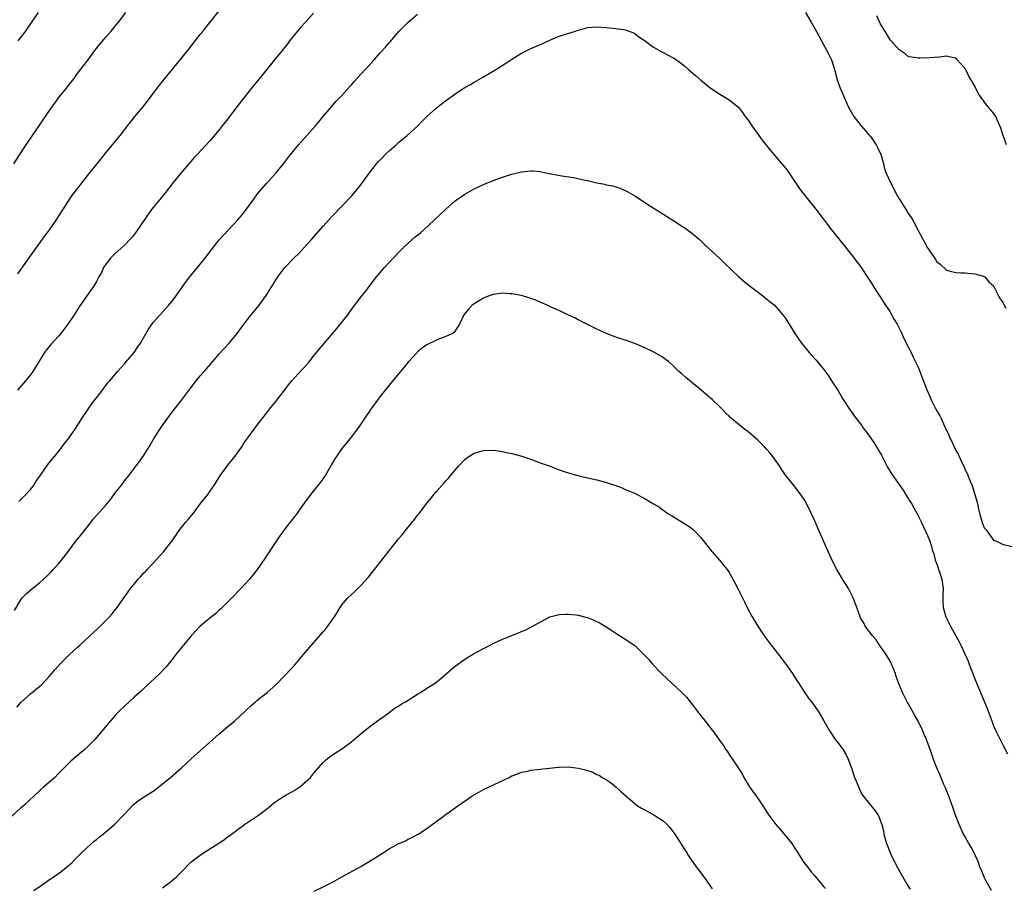
# Model space of a CAD drawing. Units: inches. Extents: x 2622000 to 2625000, y 1491000 to 1494000.
# Drawn here: x 2623057 to 2623265, y 1492240 to 1492423 of the extents above; entities that cross this region are included whole.
import ezdxf

# ---------------------------------------------------------------- set-up
doc = ezdxf.new("R2010")
doc.units = ezdxf.units.IN
doc.header["$MEASUREMENT"] = 0
doc.layers.add('LD26221491_10ft', color=121, linetype='Continuous')

msp = doc.modelspace()

# ---------------------------------------------------------------- linework, layer by layer
at = {"layer": 'LD26221491_10ft'}
for points, elevation in [([(2623055.48, 1492393), (2623057, 1492395.26), (2623058.13, 1492397), (2623059.48, 1492399), (2623061.73, 1492402.27), (2623063.58, 1492405), (2623064.17, 1492405.83), (2623065, 1492406.97), (2623066.63, 1492409), (2623067, 1492409.48), (2623068.21, 1492411), (2623069, 1492412.1), (2623069.71, 1492413), (2623071.22, 1492415), (2623072.69, 1492417), (2623073.7, 1492418.3), (2623075, 1492419.79), (2623076.02, 1492421), (2623076.49, 1492421.51), (2623077, 1492422.14), (2623077.66, 1492423), (2623079.25, 1492425)], 9530), ([(2623119, 1492424.88), (2623117.25, 1492423), (2623116.19, 1492421.81), (2623115.52, 1492421), (2623113.91, 1492419), (2623113.52, 1492418.48), (2623112.31, 1492417), (2623110.73, 1492415), (2623107.45, 1492411), (2623105.84, 1492409), (2623104.27, 1492407), (2623103.69, 1492406.31), (2623101, 1492402.73), (2623100.23, 1492401.77), (2623099.66, 1492401), (2623099, 1492400.16), (2623097, 1492397.81), (2623094.4, 1492395), (2623093.7, 1492394.3), (2623093, 1492393.46), (2623090.86, 1492391), (2623089.28, 1492389), (2623087.42, 1492386.58), (2623086.04, 1492385), (2623085, 1492383.73), (2623084.44, 1492383), (2623081.41, 1492378.59), (2623080.54, 1492377.46), (2623080.15, 1492377), (2623079, 1492375.79), (2623078.16, 1492375), (2623077, 1492374), (2623075.98, 1492373), (2623075, 1492371.74), (2623074.53, 1492371), (2623074.05, 1492369.95), (2623073.54, 1492369), (2623073, 1492368.04), (2623072.37, 1492367), (2623071.82, 1492366.18), (2623070.96, 1492365), (2623069.34, 1492362.66), (2623068.26, 1492361), (2623066.92, 1492359), (2623066.12, 1492357.88), (2623065.45, 1492357), (2623065, 1492356.48), (2623063.34, 1492354.66), (2623062.41, 1492353.59), (2623061.99, 1492353), (2623060.12, 1492349.88), (2623059.56, 1492349), (2623059, 1492348.26), (2623057.98, 1492347), (2623056.3, 1492345)], 9550), ([(2623056.32, 1492369.68), (2623057.17, 1492370.83), (2623060.18, 1492375), (2623061.61, 1492377), (2623062.18, 1492377.82), (2623063.06, 1492379), (2623064.45, 1492381), (2623065, 1492381.83), (2623065.71, 1492383), (2623067.81, 1492386.19), (2623071.29, 1492390.71), (2623071.55, 1492391), (2623073, 1492392.83), (2623073.99, 1492394.01), (2623075, 1492395.28), (2623076.69, 1492397.31), (2623078.05, 1492399), (2623079, 1492400.25), (2623079.55, 1492401), (2623080.21, 1492401.79), (2623081.14, 1492403), (2623082.79, 1492405), (2623083.78, 1492406.22), (2623085, 1492407.86), (2623086.36, 1492409.64), (2623091, 1492415.32), (2623092.34, 1492417), (2623093.51, 1492418.49), (2623093.93, 1492419), (2623095, 1492420.37), (2623095.52, 1492421), (2623096.17, 1492421.83), (2623099, 1492425.37)], 9540), ([(2623056.43, 1492419), (2623057, 1492419.72), (2623057.95, 1492421), (2623059.3, 1492423), (2623060.73, 1492425)], 9520), ([(2623056.55, 1492321.45), (2623057, 1492321.85), (2623058.13, 1492323), (2623059, 1492323.96), (2623059.81, 1492325), (2623060.27, 1492325.73), (2623061.53, 1492327.53), (2623062.72, 1492329.28), (2623063.6, 1492330.4), (2623064.12, 1492331), (2623065, 1492332.06), (2623065.74, 1492333), (2623066.27, 1492333.73), (2623067, 1492334.66), (2623068.63, 1492337), (2623069, 1492337.56), (2623069.54, 1492338.46), (2623069.93, 1492339), (2623071.25, 1492341), (2623071.97, 1492342.03), (2623074.26, 1492345), (2623074.57, 1492345.43), (2623075.43, 1492346.57), (2623075.81, 1492347), (2623077.45, 1492349), (2623079, 1492350.7), (2623079.13, 1492350.87), (2623081.01, 1492353), (2623081.78, 1492354.22), (2623082.33, 1492355), (2623083, 1492356.11), (2623084.04, 1492357.96), (2623085, 1492359.34), (2623087.67, 1492362.33), (2623088.36, 1492363), (2623089, 1492363.78), (2623089.88, 1492365), (2623090.33, 1492365.67), (2623091, 1492366.6), (2623091.15, 1492366.85), (2623092.08, 1492368.08), (2623092.75, 1492369), (2623093, 1492369.29), (2623093.74, 1492370.26), (2623094.42, 1492371), (2623095, 1492371.69), (2623096.03, 1492373), (2623097, 1492374.3), (2623097.29, 1492374.71), (2623099, 1492376.87), (2623100.97, 1492379), (2623102.88, 1492381), (2623103.86, 1492382.14), (2623105, 1492383.63), (2623105.97, 1492385), (2623107, 1492386.39), (2623107.47, 1492387), (2623109, 1492388.77), (2623110.96, 1492391), (2623112.58, 1492393), (2623113.64, 1492394.36), (2623115.82, 1492397), (2623119.39, 1492401), (2623120.12, 1492401.88), (2623121.01, 1492402.99), (2623122.7, 1492405), (2623123, 1492405.32), (2623123.79, 1492406.21), (2623125, 1492407.47), (2623126.65, 1492409.35), (2623127, 1492409.72), (2623127.59, 1492410.41), (2623129, 1492411.95), (2623130, 1492413), (2623130.46, 1492413.54), (2623131.8, 1492415), (2623133, 1492416.38), (2623134.26, 1492417.74), (2623135, 1492418.59), (2623135.2, 1492418.8), (2623137.05, 1492421), (2623138.04, 1492421.96), (2623139.03, 1492423), (2623141, 1492424.67)], 9560), ([(2623223.14, 1492425), (2623224.35, 1492423), (2623225.5, 1492421), (2623226.53, 1492419), (2623228.11, 1492416.11), (2623228.64, 1492415), (2623229.25, 1492413.25), (2623229.66, 1492411.66), (2623229.8, 1492411), (2623230.47, 1492409), (2623231.25, 1492407.25), (2623232.3, 1492405), (2623233.37, 1492403), (2623234.97, 1492401), (2623235.91, 1492399.91), (2623236.73, 1492399), (2623237, 1492398.68), (2623238.12, 1492397), (2623238.39, 1492396.39), (2623239, 1492395.19), (2623239.09, 1492395), (2623239.66, 1492393), (2623239.92, 1492391.92), (2623240.25, 1492391), (2623241.13, 1492389), (2623241.8, 1492387.8), (2623242.17, 1492387), (2623243, 1492385.56), (2623243.35, 1492385), (2623244.01, 1492384.01), (2623244.65, 1492383), (2623245, 1492382.4), (2623245.57, 1492381.57), (2623245.9, 1492381), (2623247, 1492378.83), (2623248.38, 1492376.38), (2623249, 1492375.16), (2623249.07, 1492375.07), (2623249.35, 1492374.65), (2623250.7, 1492372.7), (2623251, 1492372.18), (2623251.69, 1492371.69), (2623253, 1492370.46), (2623253.79, 1492370.21), (2623255, 1492369.95), (2623256.14, 1492369.86), (2623257, 1492369.86), (2623258.27, 1492369.73), (2623259, 1492369.69), (2623260.83, 1492369.17), (2623261, 1492369.1), (2623261.11, 1492369), (2623261.95, 1492367.95), (2623263, 1492367.13), (2623264.01, 1492365), (2623264.35, 1492364.35), (2623265, 1492363.55), (2623265.15, 1492363.15), (2623265.23, 1492363), (2623265.61, 1492362.39)], 9560), ([(2623265.76, 1492397), (2623265, 1492399), (2623264.5, 1492400.5), (2623264.29, 1492401), (2623263.72, 1492402.28), (2623263.44, 1492403), (2623263.29, 1492403.29), (2623263, 1492403.69), (2623261.94, 1492405), (2623261.49, 1492405.49), (2623260.34, 1492407), (2623259.79, 1492407.79), (2623259, 1492409.41), (2623258.09, 1492411), (2623257.71, 1492411.71), (2623257, 1492413.18), (2623255.17, 1492415.17), (2623255, 1492415.34), (2623253.61, 1492415.61), (2623253, 1492415.74), (2623251.56, 1492415.56), (2623249.41, 1492415.41), (2623247.35, 1492415.35), (2623247, 1492415.34), (2623245.58, 1492415.58), (2623245, 1492415.64), (2623244.28, 1492416.28), (2623243, 1492417.09), (2623241.19, 1492419.19), (2623241, 1492419.36), (2623240.41, 1492420.41), (2623239, 1492422.69), (2623238.29, 1492424.29)], 9550), ([(2623055.63, 1492298.37), (2623057, 1492300.64), (2623057.26, 1492301), (2623058.12, 1492301.88), (2623059.18, 1492302.82), (2623061, 1492304.29), (2623062.43, 1492305.57), (2623063.44, 1492306.56), (2623063.85, 1492307), (2623065, 1492308.26), (2623065.62, 1492309), (2623067.06, 1492310.94), (2623068.64, 1492313), (2623069.7, 1492314.3), (2623071.79, 1492317), (2623072.34, 1492317.66), (2623075, 1492320.68), (2623076.04, 1492321.96), (2623077, 1492323.24), (2623078.38, 1492325), (2623079, 1492325.85), (2623079.9, 1492327), (2623081.41, 1492329), (2623082.11, 1492329.89), (2623083, 1492331.13), (2623084.17, 1492333), (2623085.32, 1492335), (2623086.76, 1492337.24), (2623089, 1492340.28), (2623091.06, 1492342.94), (2623093, 1492345.51), (2623094.1, 1492347), (2623095, 1492348.09), (2623095.78, 1492349), (2623097.3, 1492350.7), (2623099, 1492352.69), (2623100.09, 1492353.91), (2623101.11, 1492355), (2623102.77, 1492357), (2623103.7, 1492358.3), (2623105, 1492360.01), (2623105.79, 1492361), (2623107.26, 1492362.74), (2623107.45, 1492363), (2623108.96, 1492365.04), (2623111.43, 1492369), (2623112.88, 1492371), (2623114.82, 1492373), (2623115.94, 1492374.06), (2623117, 1492375.21), (2623118.6, 1492377), (2623121, 1492379.76), (2623122.16, 1492381), (2623123, 1492381.94), (2623127, 1492386.09), (2623127.81, 1492387), (2623129, 1492388.5), (2623130.76, 1492391), (2623132.33, 1492393), (2623132.64, 1492393.36), (2623133.62, 1492394.37), (2623134.25, 1492395), (2623135, 1492395.7), (2623136.46, 1492397), (2623136.73, 1492397.27), (2623137, 1492397.49), (2623137.8, 1492398.2), (2623138.83, 1492399), (2623141.08, 1492401), (2623142.01, 1492401.99), (2623143, 1492402.97), (2623145, 1492404.81), (2623147, 1492406.36), (2623147.38, 1492406.62), (2623149, 1492407.79), (2623151, 1492409.1), (2623152.21, 1492409.79), (2623153, 1492410.27), (2623155, 1492411.41), (2623157.71, 1492413), (2623159.73, 1492414.27), (2623161, 1492415.11), (2623163, 1492416.39), (2623165, 1492417.42), (2623167.52, 1492418.48), (2623169, 1492419.16), (2623171, 1492419.98), (2623174.21, 1492421), (2623175, 1492421.28), (2623176.36, 1492421.64), (2623177, 1492421.84), (2623179, 1492422), (2623181, 1492421.86), (2623183, 1492421.66), (2623184.6, 1492421.4), (2623185, 1492421.35), (2623185.97, 1492421), (2623186.7, 1492420.7), (2623187, 1492420.56), (2623187.89, 1492419.89), (2623189, 1492419.15), (2623191, 1492417.7), (2623192.71, 1492416.71), (2623193, 1492416.58), (2623195, 1492415.52), (2623195.32, 1492415.32), (2623197, 1492414.14), (2623197.63, 1492413.63), (2623198.32, 1492413), (2623199.76, 1492411.76), (2623201, 1492410.66), (2623203, 1492409.08), (2623205, 1492407.7), (2623207, 1492406.55), (2623208.99, 1492404.99), (2623209.84, 1492403.84), (2623210.39, 1492403), (2623211, 1492402.18), (2623212.29, 1492400.29), (2623213, 1492399.42), (2623213.31, 1492399), (2623214, 1492398), (2623215.76, 1492395.76), (2623218.17, 1492393), (2623219, 1492391.97), (2623219.42, 1492391.42), (2623221.82, 1492387.82), (2623222.41, 1492387), (2623223, 1492386.23), (2623225.33, 1492383.33), (2623228.7, 1492379), (2623231, 1492376.12), (2623231.5, 1492375.5), (2623231.87, 1492375), (2623233, 1492373.59), (2623234.1, 1492372.1), (2623235, 1492370.91), (2623236.25, 1492369), (2623236.54, 1492368.54), (2623237, 1492367.89), (2623237.33, 1492367.33), (2623237.55, 1492367), (2623238.09, 1492366.09), (2623239, 1492364.8), (2623239.66, 1492363.66), (2623241, 1492361.69), (2623241.97, 1492359.97), (2623242.54, 1492359), (2623243, 1492358.15), (2623243.56, 1492357), (2623244, 1492356), (2623245, 1492354.09), (2623245.52, 1492353), (2623245.98, 1492351.98), (2623246.49, 1492351), (2623247, 1492349.91), (2623247.38, 1492349), (2623247.82, 1492347.82), (2623248.94, 1492344.94), (2623249.53, 1492343.53), (2623249.76, 1492343), (2623250.79, 1492341), (2623251.58, 1492339.58), (2623251.88, 1492339), (2623252.59, 1492337.41), (2623253.5, 1492335.5), (2623253.68, 1492335), (2623254.14, 1492334.14), (2623254.64, 1492333), (2623255, 1492332.26), (2623255.49, 1492331.49), (2623256.29, 1492329.71), (2623256.76, 1492328.76), (2623257, 1492328.13), (2623257.4, 1492327.4), (2623257.89, 1492326.11), (2623258.37, 1492325), (2623258.55, 1492324.55), (2623259, 1492322.89), (2623259.55, 1492321), (2623259.83, 1492319.83), (2623260.01, 1492319), (2623260.58, 1492317), (2623261, 1492315.85), (2623261.4, 1492315.4), (2623263, 1492313.25), (2623263.59, 1492313), (2623265, 1492312.31), (2623267, 1492311.9)], 9570), ([(2623056.16, 1492277.84), (2623057.09, 1492278.91), (2623059, 1492280.71), (2623061, 1492282.3), (2623061.37, 1492282.63), (2623063, 1492284.34), (2623064.19, 1492285.81), (2623065.27, 1492287), (2623067, 1492288.72), (2623067.32, 1492289), (2623069, 1492290.57), (2623069.49, 1492291), (2623073.37, 1492294.63), (2623075, 1492296.24), (2623075.74, 1492297), (2623076.34, 1492297.66), (2623077, 1492298.52), (2623077.4, 1492299), (2623079, 1492301.28), (2623079.73, 1492302.27), (2623080.23, 1492303), (2623081, 1492303.96), (2623081.87, 1492305), (2623082.43, 1492305.57), (2623083, 1492306.24), (2623083.38, 1492306.62), (2623083.71, 1492307), (2623085, 1492308.36), (2623087.22, 1492310.78), (2623088.94, 1492313), (2623089.79, 1492314.21), (2623090.33, 1492315), (2623091, 1492315.9), (2623091.89, 1492317), (2623092.41, 1492317.59), (2623093.53, 1492319), (2623095.06, 1492321), (2623096.63, 1492323), (2623097, 1492323.52), (2623098, 1492325), (2623099.3, 1492327), (2623100.85, 1492329.15), (2623101.72, 1492330.28), (2623102.31, 1492331), (2623103, 1492331.95), (2623103.76, 1492333), (2623104.24, 1492333.76), (2623105.06, 1492334.94), (2623107, 1492337.52), (2623109, 1492340.14), (2623109.63, 1492341), (2623111, 1492342.65), (2623112.86, 1492345), (2623113.76, 1492346.24), (2623114.37, 1492347), (2623115, 1492347.73), (2623116.57, 1492349.43), (2623117, 1492349.85), (2623118.03, 1492351), (2623119, 1492352.2), (2623120.23, 1492353.77), (2623121.15, 1492354.85), (2623123.94, 1492358.06), (2623126.21, 1492361), (2623127, 1492362.08), (2623129, 1492364.7), (2623130.02, 1492365.98), (2623130.79, 1492367), (2623132.32, 1492369), (2623134, 1492371), (2623135.86, 1492373), (2623137.42, 1492374.58), (2623137.82, 1492375), (2623139, 1492376.15), (2623140.52, 1492377.48), (2623141, 1492377.88), (2623141.63, 1492378.37), (2623142.36, 1492379), (2623144.53, 1492381), (2623147, 1492383.38), (2623149, 1492385.15), (2623151, 1492386.55), (2623153, 1492387.67), (2623155, 1492388.61), (2623157, 1492389.43), (2623159, 1492390.14), (2623159.66, 1492390.34), (2623161, 1492390.78), (2623163, 1492391.28), (2623165, 1492391.48), (2623165.46, 1492391.46), (2623167, 1492391.31), (2623167.27, 1492391.27), (2623168.49, 1492391), (2623171.59, 1492390.41), (2623174.03, 1492390.04), (2623176.49, 1492389.51), (2623177, 1492389.42), (2623179, 1492388.96), (2623180.65, 1492388.65), (2623181, 1492388.55), (2623182.29, 1492388.29), (2623183, 1492388.08), (2623183.81, 1492387.81), (2623185, 1492387.31), (2623185.51, 1492387), (2623187, 1492386.17), (2623190.14, 1492384.14), (2623194.85, 1492381.15), (2623196.24, 1492380.24), (2623197, 1492379.79), (2623197.48, 1492379.48), (2623198.17, 1492379), (2623199, 1492378.37), (2623200.64, 1492377), (2623201.83, 1492375.83), (2623205, 1492372.94), (2623205.96, 1492371.96), (2623209.03, 1492369.03), (2623210.1, 1492368.1), (2623211.22, 1492367.22), (2623213.48, 1492365.48), (2623214.13, 1492365), (2623215, 1492364.31), (2623215.7, 1492363.7), (2623216.56, 1492363), (2623217, 1492362.56), (2623218.36, 1492361), (2623219, 1492360.1), (2623219.42, 1492359.42), (2623219.71, 1492359), (2623220.93, 1492357), (2623222.28, 1492355), (2623223.92, 1492353), (2623225, 1492351.8), (2623225.39, 1492351.39), (2623225.72, 1492351), (2623227, 1492349.46), (2623228.04, 1492348.04), (2623228.69, 1492347), (2623229.98, 1492345), (2623231, 1492343.29), (2623232.49, 1492341), (2623233.91, 1492339), (2623235, 1492337.58), (2623235.4, 1492337), (2623236.09, 1492336.09), (2623237, 1492334.84), (2623237.75, 1492333.75), (2623238.19, 1492333), (2623238.51, 1492332.51), (2623239.23, 1492331.23), (2623240.39, 1492329), (2623240.59, 1492328.59), (2623241.34, 1492327.34), (2623241.56, 1492327), (2623243.81, 1492323.81), (2623244.34, 1492323), (2623245, 1492321.9), (2623245.58, 1492321), (2623246.12, 1492320.12), (2623246.83, 1492318.83), (2623247.74, 1492317), (2623249, 1492314.22), (2623249.48, 1492313), (2623249.87, 1492311.87), (2623250.09, 1492311), (2623250.33, 1492310.33), (2623250.65, 1492309), (2623251, 1492308.16), (2623251.52, 1492306.48), (2623252.01, 1492305), (2623252.28, 1492303), (2623252.26, 1492301.74), (2623252.23, 1492301), (2623252.22, 1492300.22), (2623252.31, 1492299), (2623252.89, 1492297), (2623253.59, 1492295.59), (2623253.9, 1492295), (2623255.7, 1492291.7), (2623256.04, 1492291), (2623257.61, 1492287.61), (2623257.81, 1492287), (2623259, 1492283.85), (2623261.62, 1492277.62), (2623262.59, 1492275), (2623263, 1492273.94), (2623263.41, 1492273), (2623264.36, 1492271), (2623265, 1492269.72), (2623265.96, 1492267.96)], 9580), ([(2623262.52, 1492239), (2623261.41, 1492241), (2623261, 1492241.83), (2623260.54, 1492243), (2623260.06, 1492244.06), (2623259.8, 1492245), (2623258.9, 1492247), (2623258.23, 1492248.23), (2623257.76, 1492249), (2623257, 1492250.37), (2623256.62, 1492251), (2623255.69, 1492253), (2623254.94, 1492255), (2623254.45, 1492256.45), (2623253.79, 1492258.21), (2623253.37, 1492259.37), (2623252.81, 1492260.81), (2623252.49, 1492261.51), (2623251.59, 1492263.59), (2623250.95, 1492265), (2623250.22, 1492267), (2623249.92, 1492267.92), (2623248.77, 1492271), (2623248.23, 1492272.23), (2623247.91, 1492273), (2623247, 1492274.87), (2623246.25, 1492276.25), (2623245.8, 1492277), (2623245.53, 1492277.53), (2623244.7, 1492279), (2623243.72, 1492281), (2623243, 1492282.67), (2623242.36, 1492284.36), (2623242.19, 1492285), (2623241.69, 1492286.31), (2623241.4, 1492287), (2623241.27, 1492287.27), (2623240.25, 1492289), (2623238.8, 1492291), (2623238.1, 1492292.1), (2623237.33, 1492293), (2623237.22, 1492293.22), (2623235.83, 1492295), (2623235.56, 1492295.56), (2623235, 1492296.47), (2623234.82, 1492296.82), (2623234.71, 1492297), (2623234.05, 1492299), (2623233.74, 1492299.74), (2623233.28, 1492301), (2623232.25, 1492303), (2623231.78, 1492303.78), (2623230.98, 1492305), (2623229.8, 1492307), (2623229, 1492308.53), (2623227.6, 1492311.6), (2623226.16, 1492315), (2623225.8, 1492315.8), (2623225.29, 1492317), (2623225, 1492317.65), (2623224.35, 1492319), (2623223.35, 1492321), (2623223, 1492321.62), (2623222.11, 1492323), (2623221, 1492324.45), (2623220.74, 1492324.74), (2623219, 1492326.92), (2623218.15, 1492328.15), (2623217.63, 1492329), (2623216.22, 1492331), (2623215.68, 1492331.68), (2623215, 1492332.47), (2623214.5, 1492333), (2623213, 1492334.49), (2623211, 1492336.2), (2623209.93, 1492337), (2623207.51, 1492339), (2623207.24, 1492339.24), (2623207, 1492339.49), (2623206.23, 1492340.23), (2623205.52, 1492341), (2623205, 1492341.51), (2623203.44, 1492343), (2623202.1, 1492344.1), (2623201.1, 1492345), (2623199, 1492346.73), (2623198.65, 1492347), (2623197.74, 1492347.74), (2623197, 1492348.46), (2623196.69, 1492348.69), (2623196.35, 1492349), (2623195, 1492350.33), (2623194.25, 1492351), (2623193.52, 1492351.52), (2623193, 1492351.92), (2623191.21, 1492353), (2623190.79, 1492353.21), (2623189, 1492354.04), (2623187, 1492354.91), (2623185, 1492355.63), (2623183, 1492356.26), (2623181, 1492357), (2623179, 1492357.94), (2623177.16, 1492358.84), (2623175, 1492359.93), (2623174.32, 1492360.32), (2623173, 1492360.94), (2623171, 1492361.91), (2623169.45, 1492362.55), (2623169, 1492362.77), (2623168.48, 1492363), (2623167.47, 1492363.47), (2623167, 1492363.65), (2623166.07, 1492364.07), (2623164.6, 1492364.6), (2623163, 1492365.05), (2623161, 1492365.43), (2623160.57, 1492365.43), (2623159, 1492365.54), (2623157, 1492365.29), (2623156.19, 1492365), (2623155, 1492364.54), (2623153, 1492363.29), (2623152.6, 1492363), (2623151.8, 1492362.2), (2623150.81, 1492361), (2623149.88, 1492359), (2623149, 1492357.6), (2623148.74, 1492357.26), (2623148.37, 1492357), (2623147, 1492356.38), (2623146.03, 1492356.03), (2623145, 1492355.63), (2623143, 1492354.65), (2623142.04, 1492353.96), (2623141, 1492353.11), (2623140.89, 1492353), (2623139, 1492350.93), (2623138.14, 1492349.86), (2623137.39, 1492349), (2623137, 1492348.5), (2623135, 1492346.1), (2623133, 1492343.6), (2623131.13, 1492341), (2623129.78, 1492339), (2623128.65, 1492337.35), (2623127, 1492335.17), (2623125, 1492332.66), (2623123.84, 1492331), (2623123.51, 1492330.49), (2623123, 1492329.64), (2623122.64, 1492329), (2623121.48, 1492327), (2623121.29, 1492326.71), (2623120.45, 1492325.55), (2623118.38, 1492323), (2623117, 1492321.06), (2623115.29, 1492318.71), (2623113.96, 1492317), (2623113, 1492315.72), (2623112.5, 1492315), (2623111.87, 1492314.13), (2623109.74, 1492311), (2623108.67, 1492309.33), (2623107.04, 1492307), (2623106.15, 1492305.85), (2623105.41, 1492305), (2623103.59, 1492303), (2623101.7, 1492301), (2623101, 1492300.31), (2623099.31, 1492298.69), (2623099, 1492298.45), (2623098.26, 1492297.74), (2623097.35, 1492297), (2623094.97, 1492295), (2623093.04, 1492293), (2623091.41, 1492291), (2623091.23, 1492290.77), (2623091, 1492290.5), (2623089.83, 1492289), (2623089, 1492287.92), (2623087.68, 1492286.32), (2623086.41, 1492285), (2623084.3, 1492283), (2623082.59, 1492281.41), (2623082.13, 1492281), (2623081, 1492279.96), (2623079.91, 1492279), (2623079, 1492278.14), (2623077.83, 1492277), (2623077, 1492276.14), (2623075.52, 1492274.48), (2623072.66, 1492271), (2623071, 1492269.36), (2623070.62, 1492269), (2623069, 1492267.64), (2623067.59, 1492266.41), (2623065, 1492263.8), (2623064.16, 1492263), (2623061.86, 1492261), (2623061, 1492260.23), (2623057.54, 1492257), (2623057, 1492256.53), (2623055, 1492254.71)], 9590), ([(2623059.67, 1492239), (2623061, 1492239.89), (2623062.58, 1492241), (2623065, 1492242.65), (2623065.46, 1492243), (2623067, 1492244.23), (2623067.83, 1492245), (2623068.42, 1492245.58), (2623069, 1492246.14), (2623069.86, 1492247), (2623071, 1492248.1), (2623072.51, 1492249.49), (2623073, 1492249.85), (2623073.62, 1492250.38), (2623074.45, 1492251), (2623075, 1492251.45), (2623076.83, 1492253), (2623078.76, 1492255), (2623079, 1492255.27), (2623080.81, 1492257.19), (2623081.91, 1492258.09), (2623083.29, 1492259), (2623085, 1492260.09), (2623086.24, 1492261), (2623087, 1492261.6), (2623088.71, 1492263), (2623090.99, 1492265), (2623093.05, 1492266.95), (2623096.22, 1492269.78), (2623099, 1492272.22), (2623099.92, 1492273), (2623100.49, 1492273.51), (2623102.28, 1492275), (2623104.5, 1492277), (2623105.78, 1492278.22), (2623106.7, 1492279), (2623107, 1492279.28), (2623109.13, 1492281), (2623111, 1492282.62), (2623113, 1492284.63), (2623114.13, 1492285.87), (2623115.08, 1492286.92), (2623116.88, 1492289), (2623119, 1492291.49), (2623121, 1492293.8), (2623121.57, 1492294.43), (2623122, 1492295), (2623123, 1492296.43), (2623123.38, 1492297), (2623124.61, 1492299), (2623125, 1492299.58), (2623126.27, 1492301), (2623127, 1492301.75), (2623127.67, 1492302.33), (2623128.37, 1492303), (2623129, 1492303.65), (2623130.58, 1492305.42), (2623133.45, 1492309), (2623137, 1492313.53), (2623137.68, 1492314.32), (2623139, 1492316.01), (2623140.35, 1492317.65), (2623141, 1492318.53), (2623141.39, 1492319), (2623143, 1492321.06), (2623143.89, 1492322.11), (2623144.54, 1492323), (2623145, 1492323.56), (2623146.64, 1492325.36), (2623147, 1492325.78), (2623147.59, 1492326.41), (2623148.06, 1492327), (2623149.72, 1492329), (2623151, 1492330.31), (2623151.86, 1492331), (2623153, 1492331.68), (2623155, 1492332.27), (2623157, 1492332.32), (2623158.14, 1492332.14), (2623159, 1492332.03), (2623159.83, 1492331.83), (2623161, 1492331.61), (2623163.07, 1492331.07), (2623165, 1492330.39), (2623167, 1492329.64), (2623168.84, 1492329), (2623171, 1492328.16), (2623171.85, 1492327.85), (2623173.37, 1492327.37), (2623174.92, 1492326.92), (2623177, 1492326.43), (2623179, 1492326), (2623181, 1492325.49), (2623183, 1492324.8), (2623184.31, 1492324.31), (2623185, 1492324), (2623185.73, 1492323.73), (2623187.1, 1492323.1), (2623189, 1492322.12), (2623191, 1492320.91), (2623192.21, 1492320.21), (2623193, 1492319.6), (2623193.37, 1492319.37), (2623193.88, 1492319), (2623195, 1492318.32), (2623198.28, 1492316.28), (2623199, 1492315.76), (2623199.41, 1492315.41), (2623201, 1492313.78), (2623203, 1492311.28), (2623204.96, 1492309), (2623205.9, 1492307.9), (2623206.56, 1492307), (2623207, 1492306.37), (2623208.2, 1492304.2), (2623209, 1492302.71), (2623210.21, 1492300.21), (2623210.81, 1492299), (2623211.88, 1492297), (2623213.1, 1492295), (2623214.43, 1492293), (2623215.9, 1492291), (2623217.46, 1492289), (2623218.12, 1492288.12), (2623218.99, 1492287), (2623220.38, 1492285), (2623221.39, 1492283.39), (2623221.66, 1492283), (2623223, 1492280.94), (2623223.81, 1492279.81), (2623224.4, 1492279), (2623225.82, 1492277), (2623226.29, 1492276.29), (2623227.06, 1492275), (2623228.14, 1492273), (2623229.45, 1492271), (2623230.16, 1492270.16), (2623231.05, 1492269), (2623231.75, 1492267.75), (2623232.15, 1492267), (2623233, 1492264.83), (2623233.43, 1492263.43), (2623233.57, 1492263), (2623233.97, 1492262.03), (2623234.37, 1492261), (2623234.56, 1492260.56), (2623235.26, 1492259.26), (2623237, 1492257.03), (2623237.91, 1492255.91), (2623238.52, 1492255), (2623238.7, 1492254.7), (2623239, 1492253.9), (2623239.31, 1492253), (2623239.65, 1492251.65), (2623239.77, 1492251), (2623240.32, 1492249), (2623240.5, 1492248.5), (2623241.12, 1492247), (2623242.38, 1492244.39), (2623243.13, 1492243), (2623244.52, 1492240.52), (2623245, 1492239.81), (2623245.3, 1492239.3)], 9600), ([(2623087, 1492239.61), (2623088.95, 1492241.05), (2623090.02, 1492241.98), (2623091, 1492243.02), (2623092.98, 1492245.02), (2623095, 1492246.53), (2623095.68, 1492247), (2623098.94, 1492249.06), (2623100.15, 1492249.85), (2623101, 1492250.53), (2623101.28, 1492250.72), (2623101.62, 1492251), (2623103, 1492252.03), (2623104.35, 1492253), (2623107.35, 1492255), (2623109, 1492256.29), (2623110.49, 1492257.51), (2623111, 1492257.88), (2623111.66, 1492258.34), (2623113, 1492259.18), (2623115, 1492260.32), (2623116.05, 1492261), (2623116.6, 1492261.4), (2623118.34, 1492263), (2623119, 1492263.83), (2623121, 1492266.13), (2623121.44, 1492266.56), (2623121.95, 1492267), (2623123, 1492267.75), (2623124.96, 1492269.04), (2623127, 1492270.55), (2623127.25, 1492270.75), (2623129, 1492272.25), (2623129.92, 1492273), (2623130.53, 1492273.47), (2623131, 1492273.87), (2623133, 1492275.35), (2623134.11, 1492276.11), (2623135, 1492276.74), (2623136.28, 1492277.72), (2623137, 1492278.09), (2623137.52, 1492278.48), (2623138.46, 1492279), (2623139, 1492279.36), (2623141, 1492280.65), (2623141.63, 1492281), (2623143, 1492281.88), (2623143.7, 1492282.3), (2623145, 1492283.18), (2623147, 1492284.83), (2623148.12, 1492285.88), (2623149, 1492286.58), (2623151, 1492288.05), (2623152.86, 1492289.14), (2623155, 1492290.3), (2623156.39, 1492291), (2623157, 1492291.35), (2623159, 1492292.26), (2623162.4, 1492293.6), (2623163, 1492293.87), (2623163.81, 1492294.19), (2623165, 1492294.79), (2623169, 1492297.01), (2623171, 1492297.52), (2623172.43, 1492297.57), (2623173, 1492297.55), (2623174.57, 1492297.43), (2623175, 1492297.35), (2623176.36, 1492297), (2623177, 1492296.86), (2623178.32, 1492296.32), (2623179.68, 1492295.68), (2623180.7, 1492295), (2623182.14, 1492294.14), (2623183, 1492293.54), (2623185.78, 1492291.78), (2623186.91, 1492291), (2623187, 1492290.92), (2623188.94, 1492289), (2623189.95, 1492287.95), (2623190.74, 1492287), (2623192.66, 1492285), (2623193.89, 1492283.89), (2623194.8, 1492283), (2623195, 1492282.84), (2623196.99, 1492280.99), (2623197.96, 1492279.96), (2623199, 1492278.65), (2623200.57, 1492276.57), (2623201, 1492276.04), (2623201.48, 1492275.48), (2623204.11, 1492272.11), (2623205, 1492270.72), (2623205.76, 1492269.76), (2623206.22, 1492269), (2623206.54, 1492268.54), (2623207, 1492267.82), (2623207.36, 1492267.36), (2623208.93, 1492265), (2623209.72, 1492263.72), (2623210.11, 1492263), (2623211.33, 1492261), (2623212.01, 1492260.01), (2623213, 1492258.66), (2623214.11, 1492257), (2623215, 1492255.64), (2623215.39, 1492255), (2623216.9, 1492253), (2623217.9, 1492251.9), (2623219, 1492250.57), (2623220.25, 1492249), (2623221, 1492247.83), (2623221.34, 1492247.34), (2623222.09, 1492246.09), (2623222.8, 1492245), (2623223.77, 1492243.77), (2623224.35, 1492243), (2623225, 1492242.26), (2623226.06, 1492241), (2623226.5, 1492240.51), (2623227, 1492239.91), (2623227.43, 1492239.43)], 9610), ([(2623119.12, 1492238.88), (2623121, 1492239.81), (2623123, 1492240.83), (2623125, 1492241.91), (2623129, 1492244.13), (2623132.03, 1492245.97), (2623133, 1492246.61), (2623135, 1492247.85), (2623136.91, 1492248.91), (2623138.43, 1492249.57), (2623139, 1492249.91), (2623139.77, 1492250.23), (2623141.14, 1492251), (2623143, 1492252.19), (2623144.08, 1492253), (2623144.62, 1492253.38), (2623146.76, 1492255), (2623149.5, 1492257), (2623152.48, 1492259), (2623153, 1492259.32), (2623155, 1492260.45), (2623159.48, 1492262.52), (2623160.43, 1492263), (2623161, 1492263.31), (2623161.48, 1492263.48), (2623163, 1492264.11), (2623164.35, 1492264.34), (2623165, 1492264.51), (2623168.97, 1492264.97), (2623170.85, 1492265.15), (2623171, 1492265.17), (2623173, 1492265.21), (2623175, 1492264.98), (2623176.59, 1492264.59), (2623177, 1492264.46), (2623178.09, 1492264.09), (2623179, 1492263.63), (2623179.44, 1492263.44), (2623180.09, 1492263), (2623181, 1492262.48), (2623181.88, 1492261.88), (2623183, 1492260.97), (2623184.04, 1492260.04), (2623185.15, 1492259), (2623187, 1492257.46), (2623187.6, 1492257), (2623188.45, 1492256.45), (2623189, 1492256.17), (2623189.74, 1492255.74), (2623191.03, 1492255.03), (2623193, 1492253.76), (2623193.85, 1492253), (2623194.4, 1492252.4), (2623195.48, 1492251), (2623196.78, 1492249), (2623196.86, 1492248.86), (2623197.62, 1492247.62), (2623198.05, 1492247), (2623198.4, 1492246.4), (2623200.02, 1492244.02), (2623201, 1492242.78), (2623202.29, 1492241), (2623203.4, 1492239.4)], 9620)]:
    msp.add_lwpolyline(points, dxfattribs=dict(at, elevation=elevation))

doc.saveas('drawing.dxf')
